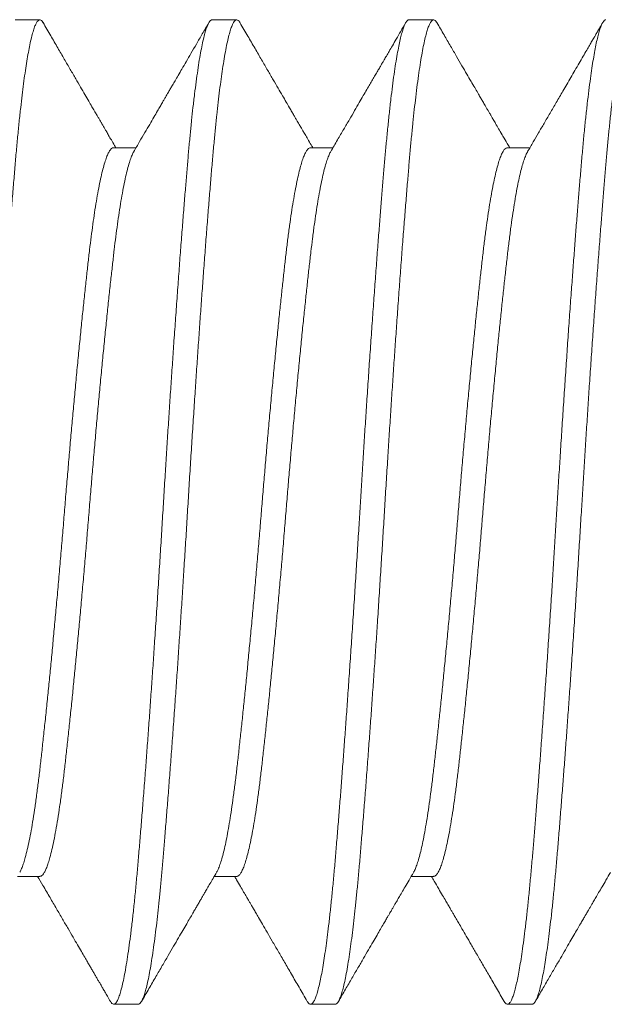
# Model space of a CAD drawing. Extents: x 181 to 420, y 119 to 238.
# Drawn here: x 274 to 274, y 138 to 138 of the extents above; entities that cross this region are included whole.
import ezdxf

# ---------------------------------------------------------------- set-up
doc = ezdxf.new("R2010")
doc.units = 0
doc.header["$MEASUREMENT"] = 0
doc.linetypes.add('SLD-Solid', pattern=[0])
doc.layers.add('Dimension', color=1, linetype='Continuous')
doc.layers.add('FASTENER(GFC)', color=6, linetype='Continuous')

# ---------------------------------------------------------------- blocks, each defined once
blk = doc.blocks.new('416581 (F90)')
at = {"layer": 'FASTENER(GFC)', "linetype": 'SLD-Solid', "lineweight": 15}
for p, q in [((0.80346, 0.12554), (0.79718, 0.12554)), ((0.85368, 0.12554), (0.8474, 0.12554)), ((0.90389, 0.12554), (0.89762, 0.12554)), ((0.77835, 0.09292), (0.77264, 0.09292)), ((0.82857, 0.09292), (0.82285, 0.09292)), ((0.87879, 0.09292), (0.87307, 0.09292)), ((0.79718, -0.09292), (0.8029, -0.09292)), ((0.8474, -0.09292), (0.85312, -0.09292)), ((0.89762, -0.09292), (0.90334, -0.09292)), ((0.77208, -0.12554), (0.77835, -0.12554)), ((0.82229, -0.12554), (0.82857, -0.12554)), ((0.87251, -0.12554), (0.87879, -0.12554))]:
    blk.add_line(p, q, dxfattribs=at)
for points, knots in [([(0.82941, -0.12478), (0.82936, -0.12487), (0.82919, -0.12518), (0.8289, -0.12546), (0.82855, -0.12559), (0.82818, -0.12542), (0.8278, -0.12496), (0.82741, -0.12419), (0.82701, -0.12312), (0.82661, -0.12174), (0.82622, -0.1201), (0.82583, -0.11823), (0.82546, -0.11617), (0.82508, -0.11386), (0.82471, -0.11132), (0.82433, -0.10855), (0.82395, -0.10548), (0.82357, -0.10208), (0.82318, -0.09836), (0.82279, -0.09444), (0.82242, -0.09031), (0.82206, -0.08598), (0.82168, -0.08144), (0.8213, -0.0768), (0.82093, -0.0721), (0.82057, -0.06736), (0.8202, -0.06246), (0.81983, -0.05743), (0.81945, -0.05226), (0.81907, -0.04682), (0.81867, -0.04111), (0.81826, -0.03514), (0.81786, -0.0291), (0.81746, -0.02302), (0.81706, -0.01691), (0.81668, -0.0108), (0.81631, -0.00487), (0.81596, 0.00087), (0.81562, 0.00644), (0.81528, 0.01203), (0.81492, 0.01763), (0.81456, 0.02323), (0.81418, 0.02898), (0.81379, 0.03486), (0.81338, 0.04083), (0.81297, 0.0467), (0.81256, 0.05247), (0.81215, 0.05809), (0.81175, 0.06356), (0.81136, 0.06871), (0.81098, 0.07354), (0.81063, 0.07805), (0.81028, 0.08237), (0.80993, 0.08651), (0.8096, 0.09046), (0.80924, 0.09435), (0.80887, 0.09818), (0.80848, 0.10191), (0.80809, 0.10541), (0.80768, 0.10867), (0.80728, 0.11167), (0.80687, 0.1144), (0.80647, 0.11678), (0.80608, 0.11882), (0.80571, 0.12056), (0.80534, 0.12203), (0.80497, 0.12325), (0.80461, 0.12422), (0.80424, 0.12495), (0.80387, 0.12539), (0.80361, 0.12558), (0.80348, 0.12553), (0.80346, 0.12553)], [0, 0, 0, 0, 0.005667, 0.019393, 0.034244, 0.049112, 0.064106, 0.07921, 0.094405, 0.109674, 0.124999, 0.139079, 0.153175, 0.167272, 0.181356, 0.19541, 0.209421, 0.224639, 0.239771, 0.254798, 0.269704, 0.284533, 0.299476, 0.314535, 0.328428, 0.34239, 0.356408, 0.370467, 0.384553, 0.398651, 0.414026, 0.429379, 0.444689, 0.459938, 0.475108, 0.490182, 0.50514, 0.518742, 0.532376, 0.546115, 0.559948, 0.573861, 0.587839, 0.603147, 0.618498, 0.633872, 0.649251, 0.664616, 0.679946, 0.695223, 0.709165, 0.723033, 0.736813, 0.750493, 0.764081, 0.777745, 0.792767, 0.807894, 0.823108, 0.838392, 0.853727, 0.869094, 0.884474, 0.898567, 0.912639, 0.926676, 0.940663, 0.954587, 0.968432, 0.983432, 0.998307, 1, 1, 1, 1]), ([(0.74613, 0.12477), (0.7462, 0.1249), (0.7464, 0.12526), (0.74673, 0.12552), (0.74709, 0.12557), (0.74746, 0.12533), (0.74782, 0.12483), (0.74817, 0.12408), (0.74854, 0.12308), (0.7489, 0.12182), (0.74927, 0.1203), (0.74966, 0.11848), (0.75006, 0.11632), (0.75047, 0.11381), (0.75088, 0.11102), (0.75128, 0.10796), (0.75168, 0.10464), (0.75208, 0.10109), (0.75246, 0.09741), (0.75281, 0.09366), (0.75316, 0.08985), (0.75349, 0.08587), (0.75384, 0.08171), (0.75419, 0.07736), (0.75456, 0.07268), (0.75494, 0.06768), (0.75535, 0.06234), (0.75575, 0.05683), (0.75616, 0.05117), (0.75657, 0.04538), (0.75698, 0.03948), (0.75738, 0.03366), (0.75776, 0.02794), (0.75812, 0.02236), (0.75848, 0.01676), (0.75884, 0.01116), (0.75918, 0.00557), (0.75953, -0.00017), (0.75989, -0.00608), (0.76027, -0.01218), (0.76066, -0.01829), (0.76105, -0.0244), (0.76145, -0.03047), (0.76186, -0.0365), (0.76226, -0.04228), (0.76264, -0.04781), (0.76302, -0.05307), (0.76339, -0.05822), (0.76376, -0.06324), (0.76413, -0.06811), (0.76451, -0.07296), (0.76489, -0.07776), (0.76527, -0.08249), (0.76565, -0.08698), (0.76601, -0.09126), (0.76639, -0.09534), (0.76677, -0.09922), (0.76715, -0.10279), (0.76753, -0.10605), (0.7679, -0.109), (0.76827, -0.11173), (0.76865, -0.11424), (0.76902, -0.11651), (0.76941, -0.11859), (0.7698, -0.12046), (0.77021, -0.12208), (0.77061, -0.12339), (0.771, -0.12439), (0.77139, -0.12508), (0.77175, -0.12548), (0.77197, -0.12551), (0.77208, -0.12552)], [0, 0, 0, 0, 0.00853, 0.023475, 0.038304, 0.053208, 0.066978, 0.080836, 0.094771, 0.108767, 0.12281, 0.136886, 0.152262, 0.167641, 0.183002, 0.198327, 0.213597, 0.228793, 0.243898, 0.257648, 0.271295, 0.284889, 0.298585, 0.312379, 0.32626, 0.341483, 0.356774, 0.372113, 0.387483, 0.402862, 0.418233, 0.433576, 0.447599, 0.461568, 0.475469, 0.489288, 0.503012, 0.516628, 0.531487, 0.546474, 0.56157, 0.57676, 0.592024, 0.607346, 0.622705, 0.636801, 0.650898, 0.664981, 0.679034, 0.693045, 0.706997, 0.722134, 0.737169, 0.752084, 0.76691, 0.781845, 0.796897, 0.81205, 0.826013, 0.840032, 0.854091, 0.868178, 0.882276, 0.89637, 0.911724, 0.927038, 0.942292, 0.957468, 0.972548, 0.987515, 1, 1, 1, 1]), ([(0.77919, -0.1248), (0.77907, -0.12498), (0.77883, -0.12536), (0.77846, -0.12557), (0.77809, -0.12552), (0.77772, -0.12516), (0.77733, -0.12451), (0.77695, -0.12357), (0.77657, -0.12238), (0.7762, -0.12097), (0.77583, -0.11931), (0.77546, -0.11739), (0.77508, -0.11522), (0.77469, -0.11275), (0.7743, -0.10994), (0.77389, -0.10678), (0.77349, -0.10338), (0.7731, -0.09974), (0.77272, -0.09589), (0.77234, -0.09183), (0.77198, -0.0877), (0.77163, -0.08349), (0.77128, -0.07922), (0.77093, -0.07476), (0.77056, -0.07012), (0.7702, -0.06531), (0.76982, -0.0602), (0.76942, -0.05479), (0.76901, -0.04908), (0.7686, -0.04325), (0.76819, -0.03732), (0.76779, -0.0313), (0.76738, -0.02523), (0.767, -0.0193), (0.76663, -0.01352), (0.76628, -0.00792), (0.76594, -0.00235), (0.76561, 0.00322), (0.76526, 0.0088), (0.7649, 0.01457), (0.76452, 0.02051), (0.76412, 0.02661), (0.76372, 0.03267), (0.76331, 0.03867), (0.76291, 0.04458), (0.7625, 0.05039), (0.7621, 0.05591), (0.76171, 0.06114), (0.76134, 0.06607), (0.76098, 0.07085), (0.76062, 0.07546), (0.76026, 0.0799), (0.7599, 0.08427), (0.75954, 0.08856), (0.75917, 0.09277), (0.7588, 0.09678), (0.75841, 0.10058), (0.75801, 0.10417), (0.75761, 0.10752), (0.75722, 0.11053), (0.75683, 0.11321), (0.75646, 0.11558), (0.75608, 0.11771), (0.75571, 0.11959), (0.75534, 0.12121), (0.75496, 0.12262), (0.75457, 0.12379), (0.75418, 0.12468), (0.75379, 0.12526), (0.75348, 0.12554), (0.7533, 0.12551), (0.75325, 0.1255)], [0, 0, 0, 0, 0.013999, 0.028897, 0.043728, 0.058678, 0.073743, 0.088907, 0.102878, 0.116903, 0.130966, 0.145055, 0.159153, 0.173245, 0.188595, 0.203902, 0.219147, 0.234311, 0.249378, 0.264329, 0.279161, 0.292811, 0.306566, 0.320411, 0.334334, 0.348321, 0.362358, 0.37771, 0.393085, 0.408463, 0.423825, 0.439153, 0.454426, 0.469626, 0.483481, 0.497246, 0.510909, 0.524497, 0.538177, 0.551957, 0.567089, 0.582307, 0.597594, 0.612931, 0.628299, 0.643678, 0.65905, 0.673117, 0.687147, 0.701125, 0.715037, 0.728869, 0.742608, 0.757474, 0.772326, 0.787305, 0.802395, 0.817579, 0.83284, 0.848158, 0.862235, 0.876329, 0.890426, 0.904512, 0.918571, 0.932588, 0.947815, 0.962958, 0.977999, 0.99292, 1, 1, 1, 1]), ([(0.77322, 0.09192), (0.77274, 0.09274), (0.77182, 0.09433), (0.77041, 0.09673), (0.76899, 0.09918), (0.76748, 0.10176), (0.76588, 0.10451), (0.76446, 0.10695), (0.76322, 0.10908), (0.7622, 0.11083), (0.76115, 0.11264), (0.7601, 0.11445), (0.75909, 0.11618), (0.75822, 0.11769), (0.75747, 0.11897), (0.75685, 0.12004), (0.75634, 0.12091), (0.75588, 0.12171), (0.75539, 0.12255), (0.75478, 0.12361), (0.75433, 0.12438), (0.75408, 0.12481)], [0, 0, 0, 0, 0.074779, 0.145119, 0.219434, 0.297961, 0.381115, 0.469497, 0.521283, 0.574718, 0.629805, 0.686427, 0.739746, 0.787224, 0.824173, 0.856595, 0.884525, 0.903637, 0.929252, 0.961373, 1, 1, 1, 1]), ([(0.79635, 0.12481), (0.79574, 0.12377), (0.79458, 0.12176), (0.79291, 0.11889), (0.79138, 0.11626), (0.79001, 0.1139), (0.78878, 0.11178), (0.7877, 0.10992), (0.78676, 0.10832), (0.78598, 0.10697), (0.78534, 0.10587), (0.78486, 0.10505), (0.7845, 0.10444), (0.7842, 0.10391), (0.78386, 0.10333), (0.78349, 0.1027), (0.78317, 0.10215), (0.78291, 0.1017), (0.78265, 0.10126), (0.7823, 0.10065), (0.7818, 0.0998), (0.78116, 0.0987), (0.78038, 0.09735), (0.77945, 0.09576), (0.77857, 0.09426), (0.778, 0.09328), (0.77779, 0.09292)], [0, 0, 0, 0, 0.098172, 0.188357, 0.270561, 0.34479, 0.411047, 0.469339, 0.519668, 0.562039, 0.596452, 0.622912, 0.638965, 0.654589, 0.672804, 0.693608, 0.713143, 0.72469, 0.735954, 0.754964, 0.781718, 0.816215, 0.858449, 0.908415, 0.966111, 1, 1, 1, 1]), ([(0.79635, 0.12478), (0.79637, 0.12484), (0.79653, 0.12515), (0.7968, 0.12541), (0.79715, 0.12558), (0.79748, 0.12548), (0.79783, 0.12514), (0.79818, 0.12455), (0.79854, 0.12369), (0.79892, 0.12255), (0.79931, 0.12108), (0.79972, 0.11927), (0.80013, 0.11716), (0.80053, 0.11475), (0.80094, 0.11206), (0.80135, 0.1091), (0.80174, 0.10596), (0.80212, 0.10269), (0.80248, 0.09933), (0.80283, 0.09578), (0.80318, 0.09207), (0.80351, 0.08819), (0.80386, 0.08402), (0.80423, 0.0795), (0.80462, 0.07464), (0.80502, 0.06957), (0.80542, 0.0643), (0.80582, 0.05885), (0.80623, 0.05325), (0.80663, 0.04766), (0.80702, 0.04213), (0.80739, 0.03667), (0.80776, 0.03116), (0.80813, 0.02559), (0.80849, 0.02), (0.80886, 0.01423), (0.80923, 0.00829), (0.80961, 0.00221), (0.80997, -0.00387), (0.81035, -0.00996), (0.81073, -0.01607), (0.81113, -0.02218), (0.81151, -0.0281), (0.81189, -0.03381), (0.81227, -0.0393), (0.81264, -0.04472), (0.81302, -0.05004), (0.81339, -0.05526), (0.81378, -0.06051), (0.81417, -0.06576), (0.81457, -0.07098), (0.81496, -0.07599), (0.81535, -0.0808), (0.81573, -0.08537), (0.81609, -0.08973), (0.81646, -0.09377), (0.81682, -0.09751), (0.81717, -0.10097), (0.81753, -0.10424), (0.8179, -0.10732), (0.81827, -0.11018), (0.81866, -0.1129), (0.81905, -0.11544), (0.81946, -0.11777), (0.81987, -0.1198), (0.82028, -0.12152), (0.82068, -0.12295), (0.82108, -0.12406), (0.82145, -0.12485), (0.82182, -0.12533), (0.82209, -0.12554), (0.82225, -0.12552), (0.82229, -0.12551)], [0, 0, 0, 0, 0.0030567, 0.0180457, 0.0316752, 0.04528, 0.0589923, 0.0728012, 0.0866936, 0.1006558, 0.1159501, 0.1312921, 0.1466628, 0.1620427, 0.1774127, 0.1927534, 0.2080457, 0.2220055, 0.2358949, 0.2497004, 0.2634088, 0.2770104, 0.2906442, 0.3056373, 0.3207398, 0.3359344, 0.3512031, 0.3665274, 0.3818884, 0.3972668, 0.4113627, 0.4254422, 0.4394904, 0.4534927, 0.467435, 0.4813032, 0.4963316, 0.5112391, 0.5260675, 0.5410097, 0.5560683, 0.5712263, 0.5864661, 0.6004923, 0.6145573, 0.6286465, 0.6427451, 0.656838, 0.6709106, 0.6862215, 0.7014717, 0.7166429, 0.7317172, 0.7466775, 0.7615142, 0.7764026, 0.7901592, 0.8040066, 0.8179316, 0.8319202, 0.8459583, 0.8600313, 0.8754059, 0.8907852, 0.90615, 0.9214808, 0.9367588, 0.9519654, 0.9670826, 0.9808467, 0.9945081, 1, 1, 1, 1]), ([(0.82344, 0.09192), (0.82286, 0.09291), (0.82175, 0.09481), (0.82016, 0.09754), (0.8187, 0.10004), (0.81738, 0.10231), (0.8162, 0.10434), (0.81516, 0.10613), (0.81426, 0.10768), (0.81347, 0.10902), (0.81276, 0.11025), (0.81209, 0.11139), (0.81147, 0.11247), (0.81092, 0.1134), (0.81051, 0.11412), (0.81014, 0.11475), (0.80974, 0.11544), (0.80919, 0.11638), (0.8085, 0.11758), (0.80766, 0.11902), (0.80667, 0.12073), (0.80553, 0.12268), (0.80473, 0.12407), (0.8043, 0.12481)], [0, 0, 0, 0, 0.0902371, 0.1734147, 0.249523, 0.3185567, 0.3805073, 0.4344515, 0.4815514, 0.5218049, 0.5569686, 0.5934589, 0.6262694, 0.655196, 0.6785712, 0.6918091, 0.7127105, 0.7413168, 0.7776296, 0.8216511, 0.8733848, 0.9328333, 1, 1, 1, 1]), ([(0.84657, 0.12481), (0.8459, 0.12367), (0.84463, 0.12147), (0.84279, 0.1183), (0.84109, 0.11538), (0.83954, 0.11271), (0.83814, 0.11031), (0.83689, 0.10816), (0.83579, 0.10627), (0.83482, 0.10461), (0.83402, 0.10323), (0.83336, 0.10211), (0.83284, 0.1012), (0.83239, 0.10043), (0.832, 0.09976), (0.83169, 0.09924), (0.83144, 0.0988), (0.8312, 0.09839), (0.83089, 0.09786), (0.83048, 0.09715), (0.82993, 0.09621), (0.82923, 0.09501), (0.82857, 0.09389), (0.82815, 0.09316), (0.82801, 0.09292)], [0, 0, 0, 0, 0.107202, 0.206562, 0.29809, 0.381789, 0.457667, 0.524579, 0.583954, 0.635797, 0.680108, 0.713859, 0.741551, 0.765495, 0.786453, 0.804425, 0.814698, 0.827476, 0.843237, 0.864625, 0.894152, 0.931815, 0.977611, 1, 1, 1, 1]), ([(0.84656, 0.12478), (0.84665, 0.12493), (0.84685, 0.12527), (0.84717, 0.12552), (0.8475, 0.12557), (0.84784, 0.12537), (0.8482, 0.12491), (0.84858, 0.12415), (0.84898, 0.12306), (0.84938, 0.12166), (0.84978, 0.11996), (0.85019, 0.11796), (0.8506, 0.11566), (0.851, 0.11314), (0.85139, 0.11045), (0.85176, 0.10761), (0.85212, 0.10455), (0.85249, 0.1013), (0.85284, 0.09785), (0.8532, 0.09413), (0.85357, 0.09011), (0.85393, 0.08577), (0.85431, 0.08122), (0.85469, 0.07643), (0.85509, 0.07143), (0.85549, 0.06623), (0.85588, 0.061), (0.85626, 0.05576), (0.85664, 0.05056), (0.85701, 0.04524), (0.85739, 0.03983), (0.85776, 0.03435), (0.85814, 0.02865), (0.85853, 0.02273), (0.85893, 0.01662), (0.85931, 0.01051), (0.85969, 0.00442), (0.86005, -0.00166), (0.86043, -0.00775), (0.8608, -0.01368), (0.86117, -0.01945), (0.86153, -0.02505), (0.8619, -0.03061), (0.86227, -0.03614), (0.86264, -0.0416), (0.86303, -0.04714), (0.86343, -0.05274), (0.86384, -0.05836), (0.86424, -0.06382), (0.86464, -0.0691), (0.86504, -0.0742), (0.86543, -0.07908), (0.8658, -0.08361), (0.86615, -0.08781), (0.86648, -0.0917), (0.86683, -0.09543), (0.86718, -0.09899), (0.86754, -0.10237), (0.86791, -0.10566), (0.86831, -0.10882), (0.86871, -0.11181), (0.86912, -0.11452), (0.86953, -0.11695), (0.86994, -0.11909), (0.87035, -0.12093), (0.87074, -0.12242), (0.87112, -0.12359), (0.87148, -0.12447), (0.87183, -0.12509), (0.87217, -0.12547), (0.8724, -0.12552), (0.87251, -0.12554)], [0, 0, 0, 0, 0.010129, 0.023821, 0.037414, 0.051064, 0.064819, 0.079927, 0.095126, 0.110398, 0.125725, 0.141087, 0.156466, 0.171841, 0.185917, 0.199959, 0.213953, 0.227884, 0.24174, 0.255506, 0.270406, 0.285236, 0.300186, 0.31525, 0.330413, 0.345657, 0.360963, 0.375033, 0.389124, 0.403223, 0.417313, 0.431381, 0.445412, 0.460658, 0.475824, 0.490892, 0.505845, 0.520677, 0.535573, 0.550591, 0.564451, 0.578387, 0.592384, 0.606428, 0.620505, 0.6346, 0.649978, 0.665342, 0.68067, 0.695944, 0.711146, 0.726257, 0.741261, 0.754905, 0.7685, 0.782198, 0.795994, 0.809876, 0.823829, 0.839116, 0.854453, 0.869821, 0.885201, 0.900573, 0.915918, 0.931217, 0.945186, 0.959085, 0.972903, 0.986625, 1, 1, 1, 1]), ([(0.87962, -0.12477), (0.87955, -0.12489), (0.87935, -0.12526), (0.87902, -0.12552), (0.87864, -0.12557), (0.87825, -0.12529), (0.87785, -0.12468), (0.87745, -0.12375), (0.87704, -0.1225), (0.87662, -0.12093), (0.8762, -0.11902), (0.87578, -0.11678), (0.87535, -0.1142), (0.87492, -0.11132), (0.87449, -0.10813), (0.87407, -0.10467), (0.87366, -0.10094), (0.87326, -0.09702), (0.87287, -0.09296), (0.87251, -0.08876), (0.87214, -0.08436), (0.87176, -0.07973), (0.87137, -0.07488), (0.87097, -0.06981), (0.87058, -0.0647), (0.8702, -0.05957), (0.86983, -0.05445), (0.86945, -0.04922), (0.86908, -0.04388), (0.8687, -0.03845), (0.86832, -0.03279), (0.86793, -0.0269), (0.86753, -0.0208), (0.86714, -0.01469), (0.86676, -0.00858), (0.86638, -0.00249), (0.86602, 0.00358), (0.86565, 0.0095), (0.86529, 0.01527), (0.86493, 0.02087), (0.86457, 0.02646), (0.8642, 0.03202), (0.86382, 0.03753), (0.86344, 0.04313), (0.86304, 0.04881), (0.86263, 0.05453), (0.86222, 0.0601), (0.86182, 0.06551), (0.86142, 0.07073), (0.86102, 0.07576), (0.86065, 0.08044), (0.86029, 0.08478), (0.85995, 0.08881), (0.85962, 0.09266), (0.85927, 0.09635), (0.85892, 0.09987), (0.85854, 0.1033), (0.85816, 0.10663), (0.85775, 0.10979), (0.85734, 0.1127), (0.85694, 0.11532), (0.85653, 0.11766), (0.85612, 0.11971), (0.85572, 0.1214), (0.85534, 0.12277), (0.85498, 0.12384), (0.85462, 0.12466), (0.85427, 0.12521), (0.85395, 0.12551), (0.85376, 0.12551), (0.85368, 0.12552)], [0, 0, 0, 0, 0.0080905, 0.0237132, 0.0392139, 0.0548042, 0.0705251, 0.0860739, 0.1017111, 0.1174169, 0.1331712, 0.1492754, 0.1653863, 0.1814816, 0.1975393, 0.2135375, 0.229455, 0.245271, 0.2602555, 0.275113, 0.2899732, 0.30496, 0.320057, 0.3352469, 0.3505117, 0.3645548, 0.3786307, 0.3927248, 0.4068222, 0.4209079, 0.4349672, 0.4502569, 0.465479, 0.4806153, 0.4956482, 0.510561, 0.5253873, 0.5403228, 0.5541173, 0.5679972, 0.5819491, 0.5959589, 0.6100122, 0.6240945, 0.6394724, 0.6548478, 0.6702013, 0.6855139, 0.7007666, 0.7159412, 0.7310197, 0.7447428, 0.7583583, 0.7719743, 0.785698, 0.7995168, 0.8134174, 0.8286587, 0.8439629, 0.8593111, 0.8746843, 0.890063, 0.9054281, 0.9207603, 0.9347698, 0.9487212, 0.9626008, 0.9763947, 0.9900902, 1, 1, 1, 1]), ([(0.87365, 0.09192), (0.87316, 0.09277), (0.87221, 0.0944), (0.87086, 0.09671), (0.86965, 0.09879), (0.86858, 0.10063), (0.86769, 0.10216), (0.86696, 0.1034), (0.86639, 0.10438), (0.86592, 0.10519), (0.86554, 0.10584), (0.86525, 0.10634), (0.86505, 0.10668), (0.86491, 0.10692), (0.86477, 0.10717), (0.86456, 0.10753), (0.86422, 0.10811), (0.86374, 0.10894), (0.86308, 0.11007), (0.86228, 0.11144), (0.86134, 0.11307), (0.86025, 0.11493), (0.85902, 0.11705), (0.85765, 0.11942), (0.85613, 0.12203), (0.85507, 0.12385), (0.85451, 0.12481)], [0, 0, 0, 0, 0.077807, 0.148315, 0.211515, 0.267404, 0.315973, 0.350852, 0.380642, 0.405342, 0.425098, 0.44024, 0.450779, 0.455734, 0.462423, 0.473336, 0.488474, 0.51523, 0.5495, 0.591284, 0.640587, 0.69741, 0.761759, 0.833637, 0.913048, 1, 1, 1, 1]), ([(0.89678, 0.12481), (0.89614, 0.1237), (0.89489, 0.12155), (0.89308, 0.11844), (0.89142, 0.11558), (0.88989, 0.11295), (0.88851, 0.11057), (0.88727, 0.10844), (0.88617, 0.10655), (0.8852, 0.10489), (0.88439, 0.10349), (0.88372, 0.10234), (0.88317, 0.10141), (0.88272, 0.10063), (0.88233, 0.09996), (0.88205, 0.09948), (0.88185, 0.09914), (0.88171, 0.0989), (0.88155, 0.09862), (0.88133, 0.09824), (0.88101, 0.0977), (0.88058, 0.09695), (0.88002, 0.09599), (0.87934, 0.09482), (0.87872, 0.09378), (0.87834, 0.09312), (0.87823, 0.09292)], [0, 0, 0, 0, 0.1047309, 0.2020142, 0.2918564, 0.3742621, 0.449238, 0.5156461, 0.5748941, 0.626986, 0.6719242, 0.7065736, 0.7353156, 0.7594675, 0.7802205, 0.7975765, 0.8049813, 0.8122625, 0.8205242, 0.8310308, 0.8478629, 0.8713314, 0.9014357, 0.9381712, 0.9815351, 1, 1, 1, 1]), ([(0.89678, 0.12479), (0.8968, 0.12483), (0.89694, 0.1251), (0.89719, 0.12537), (0.89754, 0.12558), (0.89789, 0.12551), (0.89827, 0.12514), (0.89866, 0.12447), (0.89905, 0.12349), (0.89945, 0.12221), (0.89985, 0.12062), (0.90025, 0.11877), (0.90064, 0.11671), (0.90101, 0.11447), (0.90139, 0.11199), (0.90176, 0.10927), (0.90213, 0.10634), (0.90251, 0.10311), (0.90289, 0.09956), (0.90327, 0.0957), (0.90365, 0.09164), (0.90401, 0.08737), (0.90439, 0.0829), (0.90477, 0.0782), (0.90515, 0.07341), (0.90552, 0.06858), (0.90589, 0.06372), (0.90626, 0.05872), (0.90664, 0.05358), (0.90701, 0.04833), (0.9074, 0.04281), (0.9078, 0.03703), (0.9082, 0.03102), (0.9086, 0.02494), (0.909, 0.01884), (0.90939, 0.01273), (0.90977, 0.00663), (0.91013, 0.00071), (0.91048, -0.00503), (0.91082, -0.01061), (0.91117, -0.01621), (0.91153, -0.02181), (0.9119, -0.0274), (0.91228, -0.03312), (0.91268, -0.03895), (0.91308, -0.04486), (0.91349, -0.05066), (0.9139, -0.05633), (0.91431, -0.06185), (0.91471, -0.06721), (0.9151, -0.07223), (0.91547, -0.07692), (0.91582, -0.08129), (0.91617, -0.08547), (0.91651, -0.08947), (0.91684, -0.09329), (0.91721, -0.09713), (0.9176, -0.10093), (0.91801, -0.10465), (0.91843, -0.10811), (0.91885, -0.11129), (0.91928, -0.11416), (0.9197, -0.1167), (0.92012, -0.11893), (0.92054, -0.12084), (0.92096, -0.12244), (0.92137, -0.12372), (0.92178, -0.12467), (0.92218, -0.12527), (0.9225, -0.12555), (0.92268, -0.12551), (0.92273, -0.1255)], [0, 0, 0, 0, 0.002155, 0.015906, 0.029553, 0.044387, 0.059344, 0.074415, 0.089583, 0.104831, 0.120141, 0.135493, 0.149586, 0.163685, 0.177773, 0.191837, 0.20586, 0.21983, 0.234991, 0.250053, 0.264999, 0.279829, 0.294733, 0.309758, 0.324887, 0.338833, 0.352839, 0.366889, 0.38097, 0.395066, 0.409164, 0.424525, 0.439851, 0.455122, 0.47032, 0.485425, 0.500423, 0.515294, 0.528901, 0.542615, 0.556426, 0.570319, 0.584283, 0.598302, 0.613641, 0.629011, 0.644391, 0.659762, 0.675105, 0.690402, 0.705632, 0.71952, 0.733324, 0.747031, 0.760631, 0.774267, 0.788008, 0.803791, 0.819674, 0.835638, 0.851661, 0.867722, 0.883512, 0.899295, 0.915053, 0.930762, 0.946723, 0.962592, 0.978349, 0.993975, 1, 1, 1, 1]), ([(0.79718, -0.0929), (0.79716, -0.09291), (0.79699, -0.09296), (0.79668, -0.09275), (0.79623, -0.09227), (0.79578, -0.09147), (0.79533, -0.09041), (0.79489, -0.08909), (0.79444, -0.08749), (0.79399, -0.08564), (0.79353, -0.08348), (0.79306, -0.08101), (0.79259, -0.07823), (0.79213, -0.07521), (0.79168, -0.07195), (0.79123, -0.0685), (0.79081, -0.0649), (0.79039, -0.06118), (0.78997, -0.05734), (0.78954, -0.05329), (0.7891, -0.04907), (0.78865, -0.04459), (0.78818, -0.03987), (0.7877, -0.03491), (0.78723, -0.02983), (0.78675, -0.02466), (0.78628, -0.01943), (0.78583, -0.01426), (0.78539, -0.00918), (0.78498, -0.00422), (0.78457, 0.00073), (0.78416, 0.00569), (0.78373, 0.01076), (0.78329, 0.01594), (0.78282, 0.0212), (0.78235, 0.02641), (0.78187, 0.03155), (0.78139, 0.03659), (0.78093, 0.04141), (0.78047, 0.046), (0.78003, 0.05034), (0.77959, 0.05451), (0.77916, 0.0585), (0.77874, 0.06236), (0.77831, 0.06609), (0.77788, 0.06968), (0.77743, 0.07307), (0.77698, 0.07625), (0.77651, 0.0792), (0.77605, 0.08184), (0.77559, 0.08417), (0.77514, 0.08622), (0.77469, 0.08799), (0.77424, 0.08951), (0.77379, 0.09076), (0.77345, 0.09155), (0.77326, 0.09184), (0.77322, 0.09189)], [0, 0, 0, 0, 0.0032562, 0.0221157, 0.0411547, 0.060344, 0.0785473, 0.0968303, 0.1151656, 0.1335254, 0.1518815, 0.1713144, 0.1906785, 0.2099414, 0.2290715, 0.2480389, 0.2668277, 0.2846171, 0.3025658, 0.3206494, 0.3388423, 0.3571179, 0.3765607, 0.3960325, 0.4154998, 0.4349291, 0.4542873, 0.473542, 0.4915739, 0.5094608, 0.5271829, 0.5449535, 0.5628859, 0.5820547, 0.6013479, 0.6207337, 0.6401795, 0.6596521, 0.6791178, 0.6974353, 0.7156892, 0.7338524, 0.7518986, 0.7698025, 0.7886109, 0.8074546, 0.8264801, 0.8456583, 0.8649588, 0.8843498, 0.9026865, 0.9210466, 0.9394021, 0.9577248, 0.9759869, 0.9952591, 1, 1, 1, 1]), ([(0.80232, -0.09188), (0.80223, -0.09173), (0.80199, -0.09135), (0.80161, -0.0904), (0.80116, -0.08909), (0.80071, -0.08749), (0.80026, -0.08564), (0.7998, -0.08348), (0.79934, -0.08101), (0.79887, -0.07823), (0.79841, -0.07521), (0.79795, -0.07195), (0.79751, -0.0685), (0.79709, -0.0649), (0.79667, -0.06118), (0.79625, -0.05734), (0.79582, -0.05329), (0.79538, -0.04907), (0.79493, -0.04459), (0.79446, -0.03987), (0.79398, -0.03491), (0.7935, -0.02983), (0.79303, -0.02466), (0.79256, -0.01943), (0.79211, -0.01426), (0.79167, -0.00918), (0.79125, -0.00422), (0.79085, 0.00073), (0.79044, 0.00569), (0.79001, 0.01076), (0.78956, 0.01594), (0.7891, 0.0212), (0.78863, 0.02641), (0.78815, 0.03155), (0.78767, 0.03659), (0.7872, 0.04141), (0.78675, 0.046), (0.7863, 0.05034), (0.78587, 0.05451), (0.78544, 0.0585), (0.78501, 0.06236), (0.78459, 0.06609), (0.78416, 0.06968), (0.78371, 0.07307), (0.78325, 0.07625), (0.78279, 0.0792), (0.78233, 0.08184), (0.78187, 0.08417), (0.78142, 0.08622), (0.78097, 0.088), (0.78052, 0.08951), (0.78007, 0.09077), (0.77961, 0.09177), (0.77916, 0.09247), (0.77874, 0.09287), (0.77847, 0.09289), (0.77835, 0.0929)], [0, 0, 0, 0, 0.011228, 0.029431, 0.047714, 0.066049, 0.084409, 0.102765, 0.122197, 0.141561, 0.160824, 0.179954, 0.198921, 0.217709, 0.235498, 0.253447, 0.27153, 0.289723, 0.307998, 0.327441, 0.346912, 0.366379, 0.385809, 0.405166, 0.424421, 0.442453, 0.460339, 0.478061, 0.495832, 0.513764, 0.532932, 0.552225, 0.571611, 0.591056, 0.610529, 0.629994, 0.648311, 0.666565, 0.684728, 0.702774, 0.720678, 0.739486, 0.758329, 0.777355, 0.796533, 0.815833, 0.835224, 0.85356, 0.87192, 0.890275, 0.908598, 0.92686, 0.946131, 0.965273, 0.984255, 1, 1, 1, 1]), ([(0.8474, -0.0929), (0.84737, -0.09291), (0.8472, -0.09295), (0.84688, -0.09274), (0.84643, -0.09225), (0.84598, -0.09143), (0.84551, -0.09031), (0.84505, -0.0889), (0.84459, -0.08724), (0.84414, -0.08534), (0.84369, -0.08318), (0.84324, -0.08079), (0.84279, -0.0781), (0.84233, -0.07513), (0.84188, -0.07187), (0.84144, -0.0684), (0.84101, -0.06474), (0.84057, -0.06086), (0.84013, -0.05683), (0.83969, -0.05268), (0.83925, -0.04843), (0.83881, -0.04402), (0.83836, -0.03946), (0.8379, -0.03468), (0.83743, -0.0297), (0.83696, -0.02453), (0.83649, -0.0193), (0.83602, -0.01403), (0.83557, -0.00875), (0.83514, -0.00358), (0.83473, 0.00147), (0.83432, 0.00643), (0.83389, 0.0114), (0.83346, 0.01638), (0.83302, 0.02143), (0.83255, 0.02655), (0.83208, 0.03168), (0.8316, 0.03672), (0.83112, 0.04163), (0.83065, 0.04639), (0.83019, 0.05089), (0.82974, 0.05512), (0.82932, 0.05907), (0.8289, 0.06283), (0.82849, 0.06639), (0.82808, 0.06984), (0.82764, 0.07316), (0.82718, 0.07633), (0.82672, 0.07927), (0.82624, 0.08195), (0.82577, 0.08437), (0.8253, 0.08646), (0.82484, 0.08824), (0.82439, 0.08971), (0.82395, 0.09089), (0.82363, 0.09162), (0.82346, 0.09186), (0.82344, 0.0919)], [0, 0, 0, 0, 0.003738, 0.022602, 0.041645, 0.060838, 0.08015, 0.099548, 0.117889, 0.13625, 0.154603, 0.17292, 0.191173, 0.210433, 0.229559, 0.248522, 0.267308, 0.286185, 0.30524, 0.323341, 0.341548, 0.359833, 0.37817, 0.39653, 0.415996, 0.435424, 0.45478, 0.474031, 0.493147, 0.512098, 0.529805, 0.547601, 0.565556, 0.583644, 0.60184, 0.621228, 0.640675, 0.660147, 0.679612, 0.699036, 0.718386, 0.736533, 0.75456, 0.772441, 0.790158, 0.807935, 0.826965, 0.846146, 0.86545, 0.884842, 0.904292, 0.923765, 0.942117, 0.960433, 0.978683, 0.996842, 1, 1, 1, 1]), ([(0.85253, -0.09188), (0.85244, -0.09173), (0.85219, -0.09131), (0.85179, -0.0903), (0.85132, -0.0889), (0.85086, -0.08724), (0.85041, -0.08534), (0.84996, -0.08318), (0.84952, -0.08079), (0.84906, -0.0781), (0.84861, -0.07513), (0.84816, -0.07187), (0.84771, -0.0684), (0.84729, -0.06474), (0.84685, -0.06086), (0.84641, -0.05683), (0.84597, -0.05268), (0.84553, -0.04843), (0.84509, -0.04402), (0.84464, -0.03946), (0.84418, -0.03468), (0.84371, -0.0297), (0.84323, -0.02453), (0.84276, -0.0193), (0.8423, -0.01403), (0.84185, -0.00875), (0.84142, -0.00358), (0.841, 0.00147), (0.84059, 0.00643), (0.84017, 0.0114), (0.83974, 0.01638), (0.83929, 0.02143), (0.83883, 0.02655), (0.83835, 0.03168), (0.83788, 0.03672), (0.8374, 0.04163), (0.83692, 0.04639), (0.83646, 0.05089), (0.83602, 0.05512), (0.83559, 0.05907), (0.83518, 0.06283), (0.83477, 0.06639), (0.83435, 0.06984), (0.83392, 0.07316), (0.83346, 0.07633), (0.83299, 0.07927), (0.83252, 0.08195), (0.83204, 0.08437), (0.83158, 0.08646), (0.83112, 0.08824), (0.83067, 0.08971), (0.83023, 0.09091), (0.82979, 0.09183), (0.82935, 0.09249), (0.82895, 0.09287), (0.82869, 0.09289), (0.82857, 0.0929)], [0, 0, 0, 0, 0.011727, 0.031038, 0.050436, 0.068777, 0.087137, 0.10549, 0.123807, 0.14206, 0.16132, 0.180446, 0.199408, 0.218194, 0.237071, 0.256125, 0.274226, 0.292433, 0.310718, 0.329054, 0.347414, 0.36688, 0.386308, 0.405663, 0.424915, 0.44403, 0.462981, 0.480688, 0.498484, 0.516438, 0.534526, 0.552722, 0.572109, 0.591556, 0.611028, 0.630493, 0.649917, 0.669266, 0.687413, 0.705439, 0.72332, 0.741037, 0.758814, 0.777843, 0.797025, 0.816328, 0.83572, 0.855169, 0.874642, 0.892994, 0.911309, 0.92956, 0.947719, 0.965759, 0.984736, 1, 1, 1, 1]), ([(0.89762, -0.0929), (0.89757, -0.0929), (0.89739, -0.09293), (0.89708, -0.09273), (0.89668, -0.09229), (0.89628, -0.0916), (0.89587, -0.09067), (0.89545, -0.08951), (0.89501, -0.08802), (0.89454, -0.08615), (0.89404, -0.08386), (0.89354, -0.08126), (0.89304, -0.07836), (0.89256, -0.0752), (0.89209, -0.07184), (0.89164, -0.06831), (0.89121, -0.06464), (0.89078, -0.06075), (0.89033, -0.05664), (0.88987, -0.05231), (0.88941, -0.04787), (0.88896, -0.04335), (0.88851, -0.03877), (0.88806, -0.03407), (0.88761, -0.02927), (0.88715, -0.0243), (0.88669, -0.01916), (0.88623, -0.01389), (0.88578, -0.00861), (0.88534, -0.00335), (0.88491, 0.0019), (0.88448, 0.00706), (0.88405, 0.01214), (0.88362, 0.01711), (0.88318, 0.02206), (0.88273, 0.02697), (0.88227, 0.03191), (0.8818, 0.03685), (0.88133, 0.04175), (0.88085, 0.04651), (0.88038, 0.05109), (0.87992, 0.05547), (0.87948, 0.05957), (0.87905, 0.06337), (0.87865, 0.0669), (0.87824, 0.07025), (0.87782, 0.07342), (0.87738, 0.07646), (0.87692, 0.07934), (0.87645, 0.08202), (0.87597, 0.08443), (0.87549, 0.08655), (0.87502, 0.08838), (0.87455, 0.08989), (0.8741, 0.09104), (0.8738, 0.0917), (0.87366, 0.09191), (0.87365, 0.09192)], [0, 0, 0, 0, 0.006443, 0.023361, 0.040422, 0.057296, 0.074267, 0.091313, 0.108412, 0.128804, 0.149201, 0.169564, 0.189855, 0.210036, 0.230071, 0.249029, 0.267812, 0.286693, 0.30575, 0.324954, 0.344275, 0.362569, 0.38091, 0.39927, 0.417621, 0.435935, 0.455288, 0.474535, 0.493647, 0.512592, 0.53137, 0.550264, 0.568239, 0.586344, 0.604554, 0.622841, 0.641178, 0.66065, 0.680113, 0.699535, 0.718881, 0.73812, 0.757221, 0.775077, 0.792781, 0.810583, 0.828542, 0.846634, 0.865939, 0.885333, 0.904782, 0.924255, 0.943716, 0.963134, 0.981372, 0.999514, 1, 1, 1, 1]), ([(0.90275, -0.09189), (0.90268, -0.09179), (0.90248, -0.09146), (0.90215, -0.09067), (0.90173, -0.08951), (0.90129, -0.08802), (0.90081, -0.08615), (0.90031, -0.08386), (0.89981, -0.08126), (0.89932, -0.07836), (0.89884, -0.0752), (0.89837, -0.07184), (0.89792, -0.06831), (0.89749, -0.06464), (0.89706, -0.06075), (0.89661, -0.05664), (0.89615, -0.05231), (0.89569, -0.04787), (0.89524, -0.04335), (0.89479, -0.03877), (0.89434, -0.03407), (0.89389, -0.02927), (0.89343, -0.0243), (0.89297, -0.01916), (0.89251, -0.01389), (0.89205, -0.00861), (0.89161, -0.00335), (0.89119, 0.0019), (0.89076, 0.00706), (0.89032, 0.01214), (0.88989, 0.01711), (0.88945, 0.02206), (0.88901, 0.02697), (0.88855, 0.03191), (0.88808, 0.03685), (0.8876, 0.04175), (0.88713, 0.04651), (0.88666, 0.05109), (0.8862, 0.05547), (0.88576, 0.05957), (0.88533, 0.06337), (0.88493, 0.0669), (0.88452, 0.07025), (0.88409, 0.07342), (0.88365, 0.07646), (0.8832, 0.07934), (0.88272, 0.08202), (0.88225, 0.08443), (0.88177, 0.08655), (0.88129, 0.08838), (0.88083, 0.08988), (0.88038, 0.09106), (0.87994, 0.09195), (0.87952, 0.09255), (0.87913, 0.09288), (0.87889, 0.0929), (0.87879, 0.0929)], [0, 0, 0, 0, 0.008143, 0.025115, 0.042161, 0.059261, 0.079654, 0.100052, 0.120415, 0.140707, 0.160889, 0.180925, 0.199883, 0.218666, 0.237548, 0.256607, 0.275811, 0.295132, 0.313427, 0.331769, 0.350129, 0.368481, 0.386796, 0.40615, 0.425398, 0.44451, 0.463456, 0.482235, 0.50113, 0.519105, 0.537211, 0.555421, 0.573709, 0.592047, 0.611519, 0.630983, 0.650406, 0.669753, 0.688993, 0.708094, 0.725951, 0.743656, 0.761458, 0.779418, 0.79751, 0.816816, 0.83621, 0.855661, 0.875134, 0.894596, 0.914014, 0.932253, 0.950396, 0.968417, 0.986291, 1, 1, 1, 1]), ([(0.7521, -0.09192), (0.75248, -0.09257), (0.75319, -0.09379), (0.75419, -0.09551), (0.75506, -0.097), (0.75581, -0.09827), (0.75642, -0.09932), (0.7569, -0.10015), (0.75725, -0.10075), (0.75751, -0.1012), (0.75774, -0.10158), (0.75798, -0.102), (0.75828, -0.10251), (0.75866, -0.10318), (0.75917, -0.10405), (0.7598, -0.10514), (0.76057, -0.10645), (0.76146, -0.10798), (0.76248, -0.10973), (0.76362, -0.1117), (0.7649, -0.1139), (0.7663, -0.11631), (0.76784, -0.11895), (0.7695, -0.1218), (0.77064, -0.12378), (0.77124, -0.12481)], [0, 0, 0, 0, 0.059059, 0.111342, 0.156846, 0.195566, 0.227498, 0.252639, 0.270986, 0.282538, 0.2935, 0.305998, 0.320456, 0.340215, 0.366669, 0.399821, 0.439672, 0.486223, 0.539479, 0.599443, 0.666116, 0.739503, 0.81961, 0.90644, 1, 1, 1, 1]), ([(0.80232, -0.09192), (0.80269, -0.09257), (0.80341, -0.09379), (0.80441, -0.09551), (0.80528, -0.097), (0.80602, -0.09827), (0.80663, -0.09932), (0.80712, -0.10015), (0.80747, -0.10075), (0.80773, -0.1012), (0.80795, -0.10158), (0.80819, -0.102), (0.80849, -0.10251), (0.80888, -0.10318), (0.80939, -0.10405), (0.81002, -0.10514), (0.81078, -0.10645), (0.81167, -0.10798), (0.81269, -0.10973), (0.81384, -0.1117), (0.81512, -0.1139), (0.81652, -0.11631), (0.81805, -0.11895), (0.81971, -0.1218), (0.82086, -0.12378), (0.82146, -0.12481)], [0, 0, 0, 0, 0.059058, 0.111343, 0.156847, 0.195566, 0.227499, 0.252639, 0.270986, 0.282538, 0.293501, 0.305999, 0.32046, 0.34022, 0.366676, 0.399828, 0.43968, 0.486231, 0.539487, 0.59945, 0.666123, 0.739509, 0.819615, 0.906443, 1, 1, 1, 1]), ([(0.85253, -0.09192), (0.85283, -0.09243), (0.8534, -0.0934), (0.85419, -0.09476), (0.85487, -0.09592), (0.85543, -0.09689), (0.85588, -0.09767), (0.85623, -0.09826), (0.8565, -0.09873), (0.85676, -0.09916), (0.857, -0.09958), (0.85728, -0.10006), (0.85762, -0.10064), (0.85807, -0.10141), (0.85865, -0.10241), (0.85937, -0.10364), (0.86021, -0.1051), (0.86119, -0.10678), (0.8623, -0.10868), (0.86354, -0.11082), (0.86491, -0.11318), (0.86642, -0.11576), (0.86805, -0.11858), (0.86982, -0.12162), (0.87104, -0.12372), (0.87167, -0.12481)], [0, 0, 0, 0, 0.047038, 0.0882368, 0.1235914, 0.1530998, 0.176759, 0.1945662, 0.2076727, 0.2190944, 0.2341909, 0.2461483, 0.2628866, 0.28649, 0.3169609, 0.3543008, 0.3985125, 0.4495973, 0.5075607, 0.5724041, 0.6441338, 0.7227515, 0.8082646, 0.9006789, 1, 1, 1, 1]), ([(0.77919, -0.12481), (0.77985, -0.12367), (0.78112, -0.12149), (0.78295, -0.11833), (0.78464, -0.11543), (0.78617, -0.11279), (0.78757, -0.11039), (0.78881, -0.10825), (0.78987, -0.10644), (0.79072, -0.10497), (0.79133, -0.10393), (0.79176, -0.1032), (0.79203, -0.10272), (0.79227, -0.10232), (0.79254, -0.10186), (0.79291, -0.10121), (0.79344, -0.1003), (0.79412, -0.09913), (0.79496, -0.0977), (0.79595, -0.09601), (0.79689, -0.09438), (0.79751, -0.09333), (0.79774, -0.09292)], [0, 0, 0, 0, 0.1068, 0.205648, 0.296557, 0.379536, 0.454589, 0.521724, 0.580948, 0.624935, 0.660248, 0.67897, 0.693838, 0.704912, 0.716944, 0.73721, 0.765708, 0.802435, 0.847386, 0.900558, 0.961942, 1, 1, 1, 1]), ([(0.8294, -0.12481), (0.8301, -0.12361), (0.83145, -0.1213), (0.83339, -0.11796), (0.83517, -0.11488), (0.83681, -0.11207), (0.83829, -0.10953), (0.83962, -0.10724), (0.84079, -0.10522), (0.84175, -0.10358), (0.8425, -0.10228), (0.84308, -0.10129), (0.84358, -0.10044), (0.84401, -0.09969), (0.84445, -0.09894), (0.84499, -0.09801), (0.84568, -0.09684), (0.84652, -0.0954), (0.84729, -0.09407), (0.84779, -0.09322), (0.84796, -0.09292)], [0, 0, 0, 0, 0.112925, 0.217573, 0.313953, 0.402072, 0.481936, 0.553552, 0.616923, 0.672056, 0.707851, 0.739056, 0.765673, 0.787703, 0.809627, 0.836589, 0.874835, 0.920079, 0.972317, 1, 1, 1, 1]), ([(0.87962, -0.12481), (0.87987, -0.12437), (0.88034, -0.12357), (0.88099, -0.12245), (0.88154, -0.12151), (0.88198, -0.12075), (0.88231, -0.12017), (0.88264, -0.11961), (0.883, -0.11899), (0.88345, -0.11822), (0.88392, -0.1174), (0.88442, -0.11655), (0.88494, -0.11566), (0.88552, -0.11466), (0.88621, -0.11347), (0.88705, -0.11202), (0.88804, -0.11032), (0.88918, -0.10837), (0.89045, -0.10618), (0.89186, -0.10376), (0.8934, -0.10112), (0.89506, -0.09826), (0.89667, -0.0955), (0.89772, -0.0937), (0.89818, -0.09292)], [0, 0, 0, 0, 0.040804, 0.075926, 0.105368, 0.12913, 0.147213, 0.159619, 0.181692, 0.206146, 0.23181, 0.258414, 0.285956, 0.315894, 0.35255, 0.398351, 0.451795, 0.512879, 0.581597, 0.65794, 0.740338, 0.830077, 0.927149, 1, 1, 1, 1])]:
    blk.add_open_spline(points, degree=3, knots=knots, dxfattribs=at)

msp = doc.modelspace()

# ---------------------------------------------------------------- block references
at = {"layer": 'Dimension', "xscale": -1}
msp.add_blockref('416581 (F90)', (274.987465, 138.275687), dxfattribs=at)

doc.saveas('drawing.dxf')
